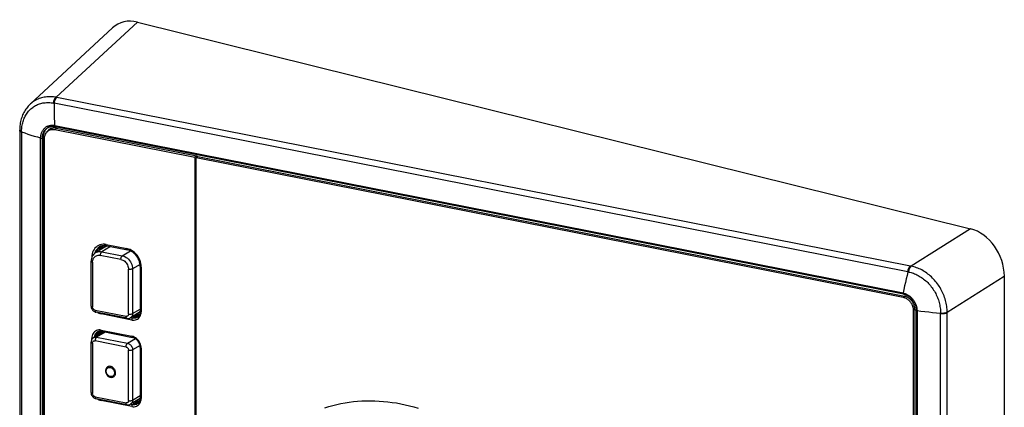
# Model space of a CAD drawing. Units: millimetres. Extents: x -583 to 3489, y -700 to 321.
# Drawn here: x 1605 to 1771, y -137 to -72 of the extents above; entities that cross this region are included whole.
import ezdxf

# ---------------------------------------------------------------- set-up
doc = ezdxf.new("R2010")
doc.units = ezdxf.units.MM
doc.layers.add('AXIS_Sectional-View', color=7, linetype='Continuous')

msp = doc.modelspace()

# ---------------------------------------------------------------- linework, layer by layer
at = {"layer": 'AXIS_Sectional-View', "color": 7, "linetype": 'Continuous'}
for p, q in [((1611.08, -85.11), (1624.75, -72.44)), ((1624.75, -72.44), (1764.93, -107.24)), ((1606.72, -86.26), (1620.59, -73.4)), ((1754.39, -114.47), (1610.77, -86.11)), ((1611.19, -85.14), (1611.08, -85.11)), ((1754.85, -113.51), (1611.19, -85.14)), ((1604.95, -90.61), (1604.95, -218.85)), ((1604.97, -90.68), (1604.96, -90.66)), ((1605.27, -90.86), (1605.27, -112.23)), ((1609.09, -90.35), (1609.16, -90.28)), ((1609.72, -90.19), (1609.79, -90.14)), ((1609.8, -90.61), (1609.74, -90.67)), ((1610.33, -90.4), (1609.83, -90.69)), ((1610.23, -90.36), (1610.24, -90.34)), ((1610.85, -89.85), (1610.82, -89.84)), ((1610.85, -89.85), (1753.58, -118.03)), ((1611.23, -90.31), (1610.85, -90.54)), ((1610.85, -90.54), (1634.41, -95.19)), ((1610.88, -90.01), (1610.91, -90.01)), ((1610.9, -90.01), (1610.91, -90.01)), ((1610.91, -90.01), (1753.64, -118.2)), ((1611.1, -90.28), (1634.75, -94.95)), ((1608.93, -91.84), (1608.77, -91.93)), ((1608.77, -183.2), (1608.77, -91.93)), ((1608.93, -182.91), (1608.93, -91.84)), ((1609.12, -182.62), (1609.12, -92.07)), ((1634.75, -94.98), (1634.41, -95.19)), ((1634.41, -95.19), (1634.41, -167.22)), ((1634.92, -95.09), (1634.67, -95.25)), ((1634.67, -167.07), (1634.67, -95.25)), ((1634.67, -95.25), (1753.58, -118.73)), ((1634.75, -94.95), (1634.75, -95.2)), ((1634.92, -95.09), (1753.83, -118.57)), ((1764.93, -107.24), (1754.96, -113.53)), ((1619.66, -110.1), (1617.74, -111.24)), ((1618.48, -110.25), (1618.58, -110.18)), ((1620.22, -110.21), (1618.76, -111.08)), ((1619.51, -109.88), (1622.97, -110.57)), ((1619.6, -110.09), (1623.07, -110.77)), ((1622.22, -111.76), (1623.59, -110.95)), ((1623.25, -110.64), (1622.97, -110.57)), ((1605.27, -112.23), (1605.27, -219.1)), ((1617.62, -111.24), (1617.59, -111.34)), ((1617.71, -111.02), (1617.62, -111.24)), ((1621.97, -112.38), (1618.51, -111.7)), ((1618.76, -111.08), (1622.22, -111.76)), ((1616.96, -120.22), (1616.96, -112.7)), ((1617.21, -112.85), (1617.21, -120.37)), ((1623.27, -121.56), (1623.27, -114.05)), ((1625.22, -113.23), (1623.96, -113.98)), ((1623.96, -113.98), (1623.96, -121.5)), ((1625.25, -113.59), (1625.25, -121.1)), ((1625.4, -113.68), (1625.4, -121.19)), ((1754.96, -113.53), (1754.85, -113.51)), ((1761.01, -121.27), (1770.62, -115.2)), ((1770.62, -115.2), (1770.62, -246.18)), ((1753.6, -118.03), (1753.58, -118.03)), ((1753.58, -118.73), (1753.83, -118.57)), ((1753.64, -118.2), (1753.66, -118.2)), ((1617.64, -120.92), (1622.84, -121.95)), ((1623.96, -121.5), (1625.25, -120.73)), ((1755.56, -120.79), (1755.3, -120.94)), ((1755.56, -120.79), (1755.56, -248.72)), ((1622.99, -122.29), (1617.8, -121.26)), ((1623.84, -122.58), (1618.64, -121.55)), ((1625.24, -121.22), (1623.6, -122.19)), ((1623.68, -122.14), (1623.99, -122.21)), ((1623.99, -122.21), (1624.34, -122)), ((1624.03, -121.94), (1624.34, -122)), ((1624.44, -121.8), (1624.3, -121.77)), ((1624.47, -121.67), (1624.49, -121.68)), ((1624.49, -121.68), (1624.89, -121.42)), ((1624.84, -121.99), (1624.68, -122.02)), ((1624.91, -121.96), (1624.84, -121.99)), ((1625.15, -121.56), (1625.18, -121.54)), ((1755.3, -120.94), (1755.3, -248.86)), ((1755.94, -121.06), (1755.94, -249)), ((1759.9, -121.47), (1759.9, -121.39)), ((1759.9, -249.64), (1759.9, -121.47)), ((1761.01, -249.5), (1761.01, -121.27)), ((1617.09, -125.86), (1617.09, -125.66)), ((1617.23, -125.67), (1617.2, -125.67)), ((1619.08, -124.55), (1617.38, -125.55)), ((1619.36, -124.6), (1617.89, -125.47)), ((1617.89, -125.47), (1623.09, -126.5)), ((1618.54, -124.46), (1618.51, -124.48)), ((1618.64, -124.28), (1623.84, -125.3)), ((1618.71, -124.48), (1618.68, -124.49)), ((1618.74, -124.48), (1623.93, -125.51)), ((1623.09, -126.5), (1624.42, -125.71)), ((1624.05, -125.36), (1623.84, -125.3)), ((1616.96, -134.78), (1616.96, -126.33)), ((1616.96, -126.33), (1616.96, -126.33)), ((1617.21, -126.47), (1617.21, -134.93)), ((1622.84, -127.12), (1617.64, -126.09)), ((1625.21, -126.87), (1623.96, -127.61)), ((1625.25, -127.21), (1625.25, -135.67)), ((1625.4, -127.3), (1625.39, -127.08)), ((1625.4, -127.3), (1625.4, -135.76)), ((1623.27, -136.13), (1623.27, -127.67)), ((1623.96, -127.61), (1623.96, -136.07)), ((1617.64, -135.49), (1622.84, -136.51)), ((1622.99, -136.86), (1617.8, -135.83)), ((1625.24, -135.78), (1623.6, -136.76)), ((1623.96, -136.07), (1625.25, -135.3)), ((1623.84, -137.14), (1618.64, -136.12)), ((1623.68, -136.71), (1623.99, -136.77)), ((1623.99, -136.77), (1624.34, -136.56)), ((1624.03, -136.5), (1624.34, -136.56)), ((1624.44, -136.36), (1624.3, -136.34)), ((1624.47, -136.24), (1624.49, -136.24)), ((1624.49, -136.24), (1624.89, -135.99)), ((1624.84, -136.55), (1624.68, -136.58)), ((1624.91, -136.53), (1624.84, -136.55)), ((1625.15, -136.13), (1625.18, -136.11))]:
    msp.add_line(p, q, dxfattribs=at)
for points in [[(1605.27, -90.86), (1605.28, -90.64), (1605.29, -90.43), (1605.31, -90.22), (1605.33, -90.01), (1605.37, -89.8), (1605.41, -89.59), (1605.46, -89.39), (1605.51, -89.19), (1605.58, -89), (1605.65, -88.81), (1605.72, -88.62), (1605.81, -88.44), (1605.9, -88.26), (1605.99, -88.09), (1606.1, -87.92), (1606.21, -87.76), (1606.32, -87.6), (1606.45, -87.45), (1606.57, -87.31), (1606.71, -87.17), (1606.85, -87.05), (1606.99, -86.92), (1607.14, -86.81), (1607.29, -86.7), (1607.45, -86.6), (1607.62, -86.5), (1607.78, -86.42), (1607.96, -86.34), (1608.13, -86.27), (1608.31, -86.2), (1608.49, -86.15), (1608.68, -86.1), (1608.87, -86.06), (1609.06, -86.03), (1609.25, -86.01), (1609.44, -86), (1609.64, -85.99), (1609.84, -85.99), (1610.03, -86), (1610.23, -86.02), (1610.43, -86.05), (1610.63, -86.08)], [(1611.08, -85.11), (1610.85, -85.07), (1610.62, -85.04), (1610.39, -85.02), (1610.16, -85.01), (1609.94, -85.01), (1609.72, -85.02), (1609.5, -85.03), (1609.28, -85.06), (1609.07, -85.09), (1608.85, -85.14), (1608.64, -85.19), (1608.43, -85.25), (1608.23, -85.33), (1608.03, -85.41), (1607.84, -85.5), (1607.65, -85.59), (1607.47, -85.7), (1607.29, -85.81), (1607.11, -85.94), (1606.95, -86.07), (1606.78, -86.2), (1606.72, -86.26)], [(1610.63, -86.08), (1610.64, -86.03), (1610.65, -85.97), (1610.66, -85.92), (1610.67, -85.86), (1610.68, -85.81), (1610.7, -85.76), (1610.71, -85.71), (1610.73, -85.66), (1610.75, -85.6), (1610.77, -85.56), (1610.79, -85.51), (1610.81, -85.46), (1610.83, -85.42), (1610.86, -85.37), (1610.88, -85.33), (1610.91, -85.29), (1610.94, -85.26), (1610.96, -85.22), (1610.99, -85.19), (1611.02, -85.16), (1611.05, -85.14), (1611.08, -85.11)], [(1610.77, -86.11), (1610.65, -86.09), (1610.63, -86.08)], [(1610.77, -86.11), (1610.76, -86.74), (1610.76, -87.36), (1610.77, -87.98), (1610.78, -88.6), (1610.8, -89.22), (1610.82, -89.84)], [(1610.77, -86.11), (1610.77, -86.06), (1610.78, -86), (1610.79, -85.94), (1610.81, -85.89), (1610.82, -85.84), (1610.83, -85.78), (1610.85, -85.73), (1610.87, -85.68), (1610.89, -85.63), (1610.9, -85.58), (1610.93, -85.54), (1610.95, -85.49), (1610.97, -85.44), (1610.99, -85.4), (1611.02, -85.36), (1611.04, -85.32), (1611.07, -85.28), (1611.1, -85.25), (1611.12, -85.22), (1611.15, -85.19), (1611.18, -85.16), (1611.21, -85.14)], [(1606.72, -86.26), (1606.55, -86.42), (1606.4, -86.58), (1606.26, -86.75), (1606.13, -86.92), (1606, -87.1), (1605.87, -87.28), (1605.76, -87.47), (1605.65, -87.67), (1605.55, -87.87), (1605.45, -88.08), (1605.37, -88.29), (1605.29, -88.51), (1605.22, -88.73), (1605.16, -88.96), (1605.1, -89.19), (1605.05, -89.43), (1605.02, -89.66), (1604.99, -89.91), (1604.97, -90.15), (1604.96, -90.39), (1604.95, -90.61)], [(1604.96, -90.66), (1604.96, -90.64), (1604.95, -90.62), (1604.95, -90.61)], [(1605.27, -90.94), (1605.23, -90.92), (1605.19, -90.91), (1605.16, -90.89), (1605.12, -90.88), (1605.09, -90.86), (1605.07, -90.84), (1605.04, -90.83), (1605.02, -90.81), (1605, -90.79), (1604.99, -90.77), (1604.97, -90.75), (1604.96, -90.73), (1604.96, -90.72), (1604.95, -90.7), (1604.95, -90.68)], [(1605.27, -90.86), (1605.23, -90.85), (1605.19, -90.83), (1605.16, -90.82), (1605.12, -90.8), (1605.09, -90.79), (1605.07, -90.77), (1605.04, -90.75), (1605.02, -90.73), (1605, -90.72), (1604.99, -90.7), (1604.97, -90.68)], [(1605.27, -90.94), (1605.79, -91.11), (1606.32, -91.28), (1606.85, -91.45), (1607.39, -91.62), (1607.93, -91.78), (1608.48, -91.95)], [(1608.48, -91.95), (1608.48, -91.83), (1608.49, -91.71), (1608.5, -91.6), (1608.52, -91.49), (1608.54, -91.37), (1608.57, -91.27), (1608.6, -91.16), (1608.64, -91.06), (1608.68, -90.96), (1608.72, -90.86), (1608.77, -90.76), (1608.83, -90.67), (1608.89, -90.59), (1608.95, -90.5), (1609.02, -90.42), (1609.09, -90.35)], [(1608.77, -91.93), (1608.78, -91.82), (1608.78, -91.72), (1608.79, -91.61), (1608.81, -91.51), (1608.83, -91.41), (1608.85, -91.31), (1608.88, -91.21), (1608.92, -91.12), (1608.95, -91.02), (1609, -90.93), (1609.04, -90.85), (1609.09, -90.76), (1609.15, -90.68), (1609.2, -90.61), (1609.27, -90.53), (1609.33, -90.46), (1609.4, -90.4), (1609.47, -90.34), (1609.55, -90.28), (1609.62, -90.23), (1609.71, -90.18)], [(1608.93, -91.84), (1608.94, -91.73), (1608.94, -91.62), (1608.95, -91.52), (1608.97, -91.42), (1608.99, -91.31), (1609.02, -91.21), (1609.05, -91.12), (1609.08, -91.02), (1609.12, -90.93), (1609.16, -90.84), (1609.21, -90.75), (1609.26, -90.67), (1609.31, -90.59), (1609.37, -90.51), (1609.43, -90.44), (1609.5, -90.37), (1609.57, -90.3), (1609.64, -90.24), (1609.72, -90.19)], [(1609.12, -92.07), (1609.13, -91.86), (1609.16, -91.66), (1609.21, -91.47), (1609.29, -91.29), (1609.38, -91.12), (1609.49, -90.98), (1609.62, -90.84), (1609.77, -90.73), (1609.83, -90.69)], [(1609.16, -90.28), (1609.24, -90.21), (1609.32, -90.15), (1609.41, -90.09), (1609.49, -90.04), (1609.58, -89.99), (1609.68, -89.95), (1609.77, -89.91), (1609.87, -89.88), (1609.97, -89.86), (1610.07, -89.83), (1610.18, -89.82), (1610.28, -89.81), (1610.39, -89.8), (1610.49, -89.8), (1610.6, -89.81), (1610.71, -89.82), (1610.82, -89.84)], [(1609.74, -90.67), (1609.68, -90.73), (1609.63, -90.8), (1609.58, -90.87), (1609.53, -90.94), (1609.52, -90.95)], [(1609.71, -90.18), (1609.77, -90.14), (1609.85, -90.11), (1609.93, -90.08), (1610.02, -90.05), (1610.1, -90.02), (1610.19, -90.01), (1610.28, -89.99), (1610.36, -89.98), (1610.45, -89.98), (1610.54, -89.97), (1610.63, -89.98), (1610.73, -89.98), (1610.82, -90), (1610.88, -90.01)], [(1610.06, -90.43), (1610.01, -90.46), (1609.94, -90.5), (1609.87, -90.55), (1609.8, -90.61)], [(1609.83, -90.69), (1609.93, -90.64), (1610.09, -90.57), (1610.27, -90.53), (1610.46, -90.51), (1610.65, -90.51), (1610.85, -90.54)], [(1609.98, -90.6), (1609.99, -90.6), (1610.04, -90.53), (1610.1, -90.47), (1610.16, -90.41), (1610.23, -90.36)], [(1610.24, -90.35), (1610.16, -90.38), (1610.08, -90.42), (1610.06, -90.43)], [(1610.4, -90.3), (1610.32, -90.32), (1610.24, -90.35)], [(1610.7, -90.25), (1610.59, -90.28), (1610.43, -90.35), (1610.33, -90.4)], [(1611.1, -90.28), (1611.01, -90.27), (1610.92, -90.26), (1610.83, -90.25), (1610.74, -90.25), (1610.65, -90.25), (1610.57, -90.26), (1610.48, -90.28), (1610.4, -90.3)], [(1610.82, -89.84), (1610.82, -89.86), (1610.82, -89.87), (1610.82, -89.89), (1610.82, -89.9), (1610.82, -89.92), (1610.82, -89.93), (1610.83, -89.94), (1610.83, -89.96), (1610.84, -89.97), (1610.84, -89.98), (1610.85, -89.98), (1610.85, -89.99), (1610.86, -90), (1610.87, -90), (1610.88, -90.01), (1610.88, -90.01)], [(1610.85, -89.85), (1610.85, -89.86), (1610.85, -89.88), (1610.85, -89.89), (1610.85, -89.91), (1610.85, -89.92), (1610.85, -89.93), (1610.86, -89.95), (1610.86, -89.96), (1610.86, -89.97)], [(1610.86, -89.97), (1610.87, -89.98), (1610.87, -89.99), (1610.88, -90), (1610.89, -90), (1610.89, -90.01), (1610.9, -90.01)], [(1608.48, -91.95), (1608.49, -91.95), (1608.5, -91.95), (1608.52, -91.96), (1608.53, -91.96), (1608.55, -91.96), (1608.57, -91.96), (1608.58, -91.96), (1608.6, -91.96), (1608.62, -91.96), (1608.63, -91.96), (1608.65, -91.96), (1608.67, -91.96), (1608.68, -91.96), (1608.7, -91.95), (1608.71, -91.95), (1608.73, -91.95), (1608.74, -91.94), (1608.75, -91.94), (1608.76, -91.94), (1608.77, -91.93)], [(1608.48, -183.72), (1608.48, -113.53), (1608.48, -91.95)], [(1619.51, -109.88), (1619.24, -109.84), (1618.97, -109.84), (1618.71, -109.87), (1618.46, -109.94), (1618.22, -110.03), (1618, -110.16), (1617.8, -110.31), (1617.61, -110.5), (1617.46, -110.71), (1617.33, -110.94), (1617.22, -111.19), (1617.15, -111.46), (1617.1, -111.74), (1617.09, -112.02)], [(1618.39, -110.27), (1618.31, -110.32), (1618.13, -110.46), (1617.97, -110.63), (1617.83, -110.81), (1617.71, -111.02)], [(1617.94, -111.12), (1617.97, -111.04), (1618.06, -110.81), (1618.18, -110.6), (1618.32, -110.42), (1618.48, -110.25)], [(1618.9, -110.14), (1618.82, -110.2), (1618.74, -110.25), (1618.67, -110.31), (1618.6, -110.38), (1618.54, -110.45), (1618.47, -110.52), (1618.42, -110.6), (1618.36, -110.68), (1618.31, -110.76), (1618.27, -110.85), (1618.23, -110.94), (1618.23, -110.95)], [(1619.17, -110.05), (1618.96, -110.07), (1618.76, -110.11), (1618.57, -110.18), (1618.39, -110.27)], [(1619.05, -110.17), (1619, -110.2), (1618.92, -110.25), (1618.85, -110.3), (1618.78, -110.36), (1618.71, -110.42), (1618.65, -110.49), (1618.59, -110.56), (1618.54, -110.63), (1618.49, -110.71), (1618.44, -110.79), (1618.42, -110.83)], [(1619.05, -110.06), (1618.98, -110.1), (1618.9, -110.14)], [(1619.32, -110.05), (1619.26, -110.07), (1619.19, -110.1), (1619.12, -110.13), (1619.05, -110.17)], [(1619.6, -110.09), (1619.39, -110.06), (1619.17, -110.05)], [(1619.51, -109.88), (1619.51, -109.94), (1619.52, -109.98), (1619.54, -110.02), (1619.55, -110.06), (1619.58, -110.08), (1619.6, -110.09)], [(1623.07, -110.77), (1623.04, -110.76), (1623.02, -110.74), (1623, -110.71), (1622.99, -110.67), (1622.98, -110.62), (1622.97, -110.57)], [(1625.25, -113.59), (1625.24, -113.32), (1625.19, -113.05), (1625.13, -112.78), (1625.03, -112.51), (1624.91, -112.26), (1624.77, -112.01), (1624.61, -111.78), (1624.42, -111.56), (1624.22, -111.37), (1624.01, -111.19), (1623.78, -111.05), (1623.55, -110.93), (1623.31, -110.83), (1623.07, -110.77)], [(1625.4, -113.68), (1625.38, -113.37), (1625.34, -113.08), (1625.26, -112.78), (1625.16, -112.48), (1625.03, -112.2), (1624.87, -111.93), (1624.69, -111.68), (1624.49, -111.44), (1624.27, -111.23), (1624.03, -111.04), (1623.78, -110.87), (1623.52, -110.74), (1623.25, -110.64)], [(1617.74, -111.24), (1617.57, -111.35), (1617.42, -111.49), (1617.29, -111.65), (1617.17, -111.83), (1617.08, -112.03), (1617.02, -112.24), (1616.97, -112.47), (1616.96, -112.7)], [(1617.21, -112.85), (1617.22, -112.66), (1617.26, -112.49), (1617.31, -112.33), (1617.39, -112.18), (1617.48, -112.04), (1617.59, -111.93), (1617.72, -111.83), (1617.86, -111.76), (1618.01, -111.71), (1618.17, -111.68), (1618.34, -111.67), (1618.51, -111.7)], [(1617.74, -111.24), (1617.89, -111.16), (1618.1, -111.09), (1618.31, -111.05), (1618.53, -111.05), (1618.76, -111.08)], [(1618.76, -111.08), (1618.72, -111.11), (1618.68, -111.15), (1618.65, -111.2), (1618.61, -111.25), (1618.58, -111.32), (1618.56, -111.39), (1618.54, -111.47), (1618.52, -111.54), (1618.51, -111.62), (1618.51, -111.7)], [(1621.97, -112.38), (1621.98, -112.3), (1621.99, -112.23), (1622, -112.15), (1622.02, -112.08), (1622.05, -112), (1622.08, -111.94), (1622.11, -111.88), (1622.15, -111.83), (1622.19, -111.79), (1622.22, -111.76)], [(1621.97, -112.38), (1622.15, -112.43), (1622.31, -112.49), (1622.47, -112.59), (1622.62, -112.7), (1622.77, -112.83), (1622.89, -112.97), (1623, -113.13), (1623.1, -113.31), (1623.17, -113.49), (1623.23, -113.67), (1623.26, -113.86), (1623.27, -114.05)], [(1622.22, -111.76), (1622.45, -111.82), (1622.67, -111.91), (1622.89, -112.04), (1623.09, -112.18), (1623.28, -112.36), (1623.45, -112.55), (1623.6, -112.77), (1623.72, -113), (1623.82, -113.24), (1623.9, -113.49), (1623.94, -113.73), (1623.96, -113.98)], [(1617.21, -112.85), (1617.15, -112.83), (1617.09, -112.81), (1617.04, -112.79), (1617, -112.77), (1616.98, -112.74), (1616.96, -112.72), (1616.96, -112.7)], [(1623.96, -113.98), (1623.91, -114.01), (1623.86, -114.02), (1623.8, -114.04), (1623.73, -114.05), (1623.65, -114.06), (1623.58, -114.07), (1623.5, -114.07), (1623.42, -114.06), (1623.34, -114.06), (1623.27, -114.05)], [(1625.4, -113.68), (1625.35, -113.66), (1625.31, -113.65), (1625.28, -113.63), (1625.26, -113.61), (1625.25, -113.59), (1625.25, -113.59)], [(1754.39, -114.47), (1754.4, -114.42), (1754.41, -114.36), (1754.42, -114.31), (1754.43, -114.25), (1754.44, -114.2), (1754.46, -114.14), (1754.47, -114.09), (1754.49, -114.04), (1754.51, -113.99), (1754.53, -113.94), (1754.55, -113.9), (1754.57, -113.85), (1754.59, -113.8), (1754.61, -113.76), (1754.64, -113.72), (1754.66, -113.68), (1754.69, -113.65), (1754.72, -113.61), (1754.75, -113.58), (1754.77, -113.55), (1754.8, -113.52), (1754.83, -113.5)], [(1754.53, -114.5), (1754.53, -114.44), (1754.54, -114.39), (1754.55, -114.33), (1754.57, -114.28), (1754.58, -114.22), (1754.59, -114.17), (1754.61, -114.12), (1754.63, -114.07), (1754.64, -114.02), (1754.66, -113.97), (1754.68, -113.92), (1754.7, -113.88), (1754.73, -113.83), (1754.75, -113.79), (1754.77, -113.75), (1754.8, -113.71), (1754.83, -113.67), (1754.85, -113.64), (1754.88, -113.61), (1754.91, -113.58), (1754.94, -113.55), (1754.96, -113.53)], [(1761.01, -121.27), (1761.01, -121.02), (1760.99, -120.77), (1760.97, -120.52), (1760.94, -120.27), (1760.9, -120.02), (1760.85, -119.77), (1760.8, -119.53), (1760.73, -119.28), (1760.66, -119.03), (1760.58, -118.78), (1760.49, -118.53), (1760.39, -118.29), (1760.29, -118.05), (1760.18, -117.82), (1760.06, -117.59), (1759.94, -117.36), (1759.81, -117.13), (1759.67, -116.91), (1759.52, -116.69), (1759.37, -116.48), (1759.22, -116.28), (1759.05, -116.07), (1758.88, -115.88), (1758.71, -115.69), (1758.53, -115.51), (1758.35, -115.33), (1758.16, -115.16), (1757.96, -114.99), (1757.77, -114.84), (1757.56, -114.69), (1757.36, -114.54), (1757.15, -114.41), (1756.94, -114.28), (1756.72, -114.16), (1756.51, -114.05), (1756.29, -113.95), (1756.07, -113.86), (1755.85, -113.78), (1755.63, -113.7), (1755.41, -113.64), (1755.19, -113.58), (1754.96, -113.53)], [(1754.39, -114.47), (1754.25, -115.07), (1754.11, -115.66), (1753.98, -116.26), (1753.85, -116.85), (1753.72, -117.44), (1753.6, -118.03)], [(1754.53, -114.5), (1754.41, -114.48), (1754.39, -114.47)], [(1754.53, -114.5), (1754.73, -114.54), (1754.93, -114.6), (1755.13, -114.66), (1755.33, -114.72), (1755.52, -114.8), (1755.72, -114.88), (1755.92, -114.97), (1756.11, -115.07), (1756.3, -115.18), (1756.49, -115.29), (1756.68, -115.41), (1756.86, -115.54), (1757.04, -115.68), (1757.22, -115.82), (1757.39, -115.96), (1757.56, -116.12), (1757.73, -116.28), (1757.89, -116.44), (1758.04, -116.61), (1758.19, -116.79), (1758.33, -116.97), (1758.47, -117.15), (1758.61, -117.34), (1758.73, -117.53), (1758.86, -117.73), (1758.97, -117.93), (1759.08, -118.14), (1759.18, -118.34), (1759.28, -118.55), (1759.37, -118.77), (1759.46, -118.98), (1759.53, -119.2), (1759.6, -119.42), (1759.66, -119.64), (1759.72, -119.86), (1759.76, -120.08), (1759.8, -120.3), (1759.84, -120.52), (1759.86, -120.74), (1759.88, -120.96), (1759.89, -121.17), (1759.9, -121.39)], [(1753.58, -118.03), (1753.57, -118.05), (1753.57, -118.06), (1753.57, -118.08), (1753.58, -118.09), (1753.58, -118.11), (1753.58, -118.12), (1753.58, -118.13), (1753.59, -118.14), (1753.59, -118.15), (1753.6, -118.16), (1753.6, -118.17), (1753.61, -118.18), (1753.61, -118.19), (1753.62, -118.19), (1753.63, -118.19), (1753.64, -118.2)], [(1753.58, -118.73), (1753.66, -118.75), (1753.74, -118.77), (1753.83, -118.8), (1753.91, -118.83), (1753.99, -118.87), (1754.08, -118.91), (1754.16, -118.95), (1754.24, -119), (1754.31, -119.05), (1754.39, -119.11), (1754.46, -119.17), (1754.53, -119.23), (1754.6, -119.3), (1754.67, -119.37), (1754.73, -119.44), (1754.8, -119.52), (1754.85, -119.6), (1754.91, -119.68), (1754.96, -119.76), (1755.01, -119.84), (1755.06, -119.93), (1755.1, -120.02), (1755.14, -120.11), (1755.17, -120.2), (1755.2, -120.29), (1755.23, -120.38), (1755.25, -120.47), (1755.27, -120.57), (1755.28, -120.66), (1755.29, -120.75), (1755.3, -120.85), (1755.3, -120.94)], [(1753.6, -118.03), (1753.6, -118.05), (1753.6, -118.07), (1753.6, -118.08), (1753.6, -118.1), (1753.6, -118.11), (1753.61, -118.13), (1753.61, -118.14), (1753.61, -118.15), (1753.62, -118.16)], [(1753.6, -118.03), (1753.71, -118.06), (1753.82, -118.09), (1753.93, -118.13), (1754.03, -118.17), (1754.14, -118.22), (1754.24, -118.27), (1754.35, -118.32), (1754.45, -118.38), (1754.55, -118.45), (1754.64, -118.52), (1754.74, -118.59), (1754.83, -118.67), (1754.92, -118.76), (1755.01, -118.84), (1755.1, -118.93), (1755.18, -119.03), (1755.25, -119.12), (1755.33, -119.22), (1755.4, -119.33), (1755.47, -119.43), (1755.53, -119.54), (1755.59, -119.65), (1755.64, -119.76), (1755.69, -119.88), (1755.74, -119.99), (1755.78, -120.11), (1755.82, -120.23), (1755.85, -120.35), (1755.88, -120.47), (1755.9, -120.59), (1755.92, -120.71), (1755.93, -120.83), (1755.94, -120.95), (1755.94, -121.06)], [(1753.62, -118.16), (1753.62, -118.17), (1753.63, -118.18), (1753.63, -118.19), (1753.64, -118.19), (1753.65, -118.2)], [(1753.65, -118.2), (1753.66, -118.2), (1753.66, -118.2)], [(1753.66, -118.2), (1753.74, -118.22), (1753.84, -118.25), (1753.94, -118.28), (1754.04, -118.32), (1754.13, -118.36), (1754.23, -118.41), (1754.33, -118.46), (1754.43, -118.52), (1754.52, -118.58), (1754.61, -118.64), (1754.7, -118.71), (1754.79, -118.79), (1754.87, -118.86), (1754.95, -118.95), (1755.03, -119.03), (1755.11, -119.12), (1755.18, -119.21), (1755.25, -119.31), (1755.32, -119.4), (1755.38, -119.5), (1755.44, -119.61), (1755.5, -119.71), (1755.55, -119.82), (1755.59, -119.92), (1755.64, -120.03), (1755.68, -120.14), (1755.71, -120.25), (1755.74, -120.37), (1755.76, -120.48), (1755.78, -120.59), (1755.8, -120.7), (1755.81, -120.81), (1755.81, -120.93), (1755.82, -121.01)], [(1755.56, -120.79), (1755.56, -120.7), (1755.55, -120.61), (1755.54, -120.51), (1755.52, -120.42), (1755.51, -120.33), (1755.48, -120.23), (1755.46, -120.14), (1755.43, -120.05), (1755.39, -119.96), (1755.35, -119.87), (1755.31, -119.78), (1755.27, -119.69), (1755.22, -119.61), (1755.16, -119.52), (1755.11, -119.44), (1755.05, -119.36), (1754.99, -119.29), (1754.92, -119.21), (1754.86, -119.14), (1754.79, -119.08), (1754.72, -119.01), (1754.64, -118.95), (1754.57, -118.9), (1754.49, -118.85), (1754.41, -118.8), (1754.33, -118.75), (1754.25, -118.71), (1754.16, -118.67), (1754.08, -118.64), (1754, -118.61), (1753.91, -118.59), (1753.83, -118.57)], [(1616.96, -120.22), (1616.97, -120.36), (1617, -120.51), (1617.05, -120.65), (1617.12, -120.78), (1617.21, -120.9), (1617.31, -121.01), (1617.42, -121.1), (1617.54, -121.17), (1617.67, -121.23), (1617.8, -121.26)], [(1616.96, -120.22), (1616.96, -120.24), (1616.98, -120.26), (1617, -120.29), (1617.04, -120.31), (1617.09, -120.33), (1617.15, -120.35), (1617.21, -120.37)], [(1617.64, -120.92), (1617.58, -120.9), (1617.51, -120.87), (1617.45, -120.83), (1617.39, -120.78), (1617.34, -120.72), (1617.29, -120.66), (1617.26, -120.59), (1617.23, -120.52), (1617.22, -120.44), (1617.21, -120.37)], [(1617.64, -120.92), (1617.65, -120.99), (1617.66, -121.06), (1617.67, -121.12), (1617.69, -121.17), (1617.72, -121.21), (1617.75, -121.24), (1617.78, -121.26), (1617.8, -121.26)], [(1618.07, -121.32), (1618.24, -121.41), (1618.44, -121.5), (1618.64, -121.55)], [(1618.66, -121.43), (1618.66, -121.44), (1618.65, -121.49), (1618.64, -121.55)], [(1623.27, -121.56), (1623.27, -121.64), (1623.25, -121.7), (1623.23, -121.77), (1623.19, -121.82), (1623.15, -121.87), (1623.09, -121.91), (1623.04, -121.93), (1622.97, -121.95), (1622.91, -121.96), (1622.84, -121.95)], [(1622.99, -122.29), (1622.98, -122.29), (1622.94, -122.27), (1622.91, -122.24), (1622.89, -122.2), (1622.87, -122.14), (1622.85, -122.09), (1622.84, -122.02), (1622.84, -121.95)], [(1622.99, -122.29), (1623.1, -122.3), (1623.21, -122.31), (1623.31, -122.3), (1623.41, -122.27), (1623.51, -122.24), (1623.6, -122.19)], [(1623.27, -121.56), (1623.34, -121.57), (1623.42, -121.58), (1623.5, -121.59), (1623.58, -121.59), (1623.65, -121.58), (1623.73, -121.57), (1623.8, -121.56), (1623.86, -121.54), (1623.91, -121.52), (1623.96, -121.5)], [(1623.96, -121.5), (1623.95, -121.65), (1623.91, -121.78), (1623.86, -121.91), (1623.79, -122.02), (1623.7, -122.11), (1623.6, -122.19)], [(1623.84, -122.58), (1623.84, -122.52), (1623.85, -122.46), (1623.87, -122.41), (1623.88, -122.35), (1623.91, -122.3), (1623.93, -122.26), (1623.96, -122.23), (1623.99, -122.21)], [(1623.84, -122.58), (1624.05, -122.6), (1624.24, -122.6), (1624.44, -122.57), (1624.62, -122.5), (1624.79, -122.41), (1624.94, -122.3)], [(1623.99, -122.21), (1624.16, -122.23), (1624.33, -122.22), (1624.49, -122.2), (1624.64, -122.15), (1624.75, -122.09)], [(1624.68, -122.02), (1624.51, -122.02), (1624.34, -122)], [(1624.44, -121.8), (1624.44, -121.79), (1624.44, -121.78), (1624.44, -121.77), (1624.44, -121.76), (1624.45, -121.75), (1624.45, -121.74), (1624.45, -121.73), (1624.45, -121.73), (1624.46, -121.72), (1624.46, -121.71), (1624.47, -121.7), (1624.47, -121.7), (1624.47, -121.69), (1624.48, -121.68), (1624.48, -121.68), (1624.49, -121.68)], [(1624.44, -121.8), (1624.51, -121.81), (1624.57, -121.82), (1624.64, -121.82), (1624.7, -121.82), (1624.76, -121.81), (1624.83, -121.8), (1624.89, -121.79), (1624.95, -121.77), (1625.01, -121.75), (1625.06, -121.73), (1625.11, -121.7)], [(1624.49, -121.68), (1624.55, -121.69), (1624.61, -121.69), (1624.67, -121.7), (1624.73, -121.69), (1624.79, -121.69), (1624.85, -121.68), (1624.9, -121.67), (1624.96, -121.65), (1625.01, -121.63), (1625.07, -121.61), (1625.12, -121.58), (1625.15, -121.56)], [(1624.75, -122.09), (1624.87, -122.01), (1624.97, -121.91), (1625.05, -121.8), (1625.12, -121.68), (1625.18, -121.55), (1625.22, -121.41), (1625.24, -121.26), (1625.25, -121.1)], [(1624.94, -122.3), (1625.08, -122.16), (1625.19, -122)], [(1625.19, -122), (1625.28, -121.82), (1625.35, -121.62), (1625.39, -121.41), (1625.4, -121.19)], [(1625.25, -121.1), (1625.25, -121.11), (1625.26, -121.13), (1625.28, -121.15), (1625.31, -121.17), (1625.35, -121.18), (1625.4, -121.19)], [(1755.82, -121.01), (1755.82, -141.75), (1755.82, -248.93)], [(1755.94, -121.06), (1755.93, -121.06), (1755.91, -121.06), (1755.9, -121.06), (1755.89, -121.06), (1755.87, -121.05), (1755.86, -121.05), (1755.85, -121.04), (1755.84, -121.04), (1755.84, -121.03), (1755.83, -121.03), (1755.82, -121.02), (1755.82, -121.02), (1755.82, -121.01), (1755.82, -121.01), (1755.82, -121.01)], [(1759.9, -121.47), (1759.23, -121.41), (1758.56, -121.35), (1757.9, -121.28), (1757.25, -121.21), (1756.59, -121.14), (1755.94, -121.06)], [(1759.9, -121.39), (1759.95, -121.4), (1760.01, -121.4), (1760.06, -121.41), (1760.12, -121.41), (1760.18, -121.41), (1760.23, -121.41), (1760.29, -121.41), (1760.34, -121.41), (1760.4, -121.4), (1760.45, -121.4), (1760.51, -121.39), (1760.56, -121.39), (1760.62, -121.38), (1760.67, -121.37), (1760.72, -121.36), (1760.77, -121.35), (1760.81, -121.34), (1760.86, -121.32), (1760.9, -121.31), (1760.94, -121.3), (1760.98, -121.28), (1761.01, -121.27)], [(1759.9, -121.47), (1759.95, -121.47), (1760.01, -121.48), (1760.06, -121.48), (1760.12, -121.48), (1760.18, -121.48), (1760.23, -121.48), (1760.29, -121.48), (1760.34, -121.48), (1760.4, -121.48), (1760.45, -121.47), (1760.51, -121.47), (1760.56, -121.46), (1760.62, -121.45), (1760.67, -121.44), (1760.72, -121.43), (1760.77, -121.42), (1760.81, -121.41), (1760.86, -121.4), (1760.9, -121.38), (1760.94, -121.37), (1760.98, -121.35), (1761.01, -121.34)], [(1618.64, -124.28), (1618.44, -124.25), (1618.24, -124.25)], [(1617.38, -125.55), (1617.33, -125.58), (1617.23, -125.67), (1617.14, -125.78), (1617.06, -125.9), (1617.01, -126.03), (1616.97, -126.17), (1616.96, -126.33)], [(1618.24, -124.25), (1618.05, -124.29), (1617.86, -124.35), (1617.69, -124.44), (1617.54, -124.55), (1617.41, -124.69), (1617.29, -124.85), (1617.2, -125.03), (1617.14, -125.23), (1617.1, -125.44), (1617.09, -125.66)], [(1617.2, -125.67), (1617.14, -125.67), (1617.09, -125.66)], [(1617.38, -125.55), (1617.49, -125.5), (1617.62, -125.47), (1617.75, -125.46), (1617.89, -125.47)], [(1618.03, -124.59), (1618, -124.6), (1617.88, -124.7), (1617.76, -124.82), (1617.67, -124.95), (1617.59, -125.1), (1617.54, -125.27), (1617.51, -125.44), (1617.5, -125.48)], [(1617.89, -125.47), (1617.85, -125.5), (1617.82, -125.54), (1617.78, -125.59), (1617.75, -125.64), (1617.72, -125.71), (1617.69, -125.78), (1617.67, -125.85), (1617.66, -125.93), (1617.65, -126.01), (1617.64, -126.09)], [(1617.85, -125.27), (1617.86, -125.23), (1617.89, -125.06), (1617.94, -124.89), (1618.02, -124.74), (1618.11, -124.61), (1618.21, -124.51)], [(1618.74, -124.48), (1618.61, -124.46), (1618.49, -124.46), (1618.37, -124.47), (1618.25, -124.49), (1618.14, -124.53), (1618.03, -124.59)], [(1618.51, -124.48), (1618.46, -124.51), (1618.42, -124.55), (1618.37, -124.59), (1618.33, -124.64), (1618.29, -124.69), (1618.25, -124.74), (1618.22, -124.8), (1618.19, -124.85), (1618.16, -124.91), (1618.14, -124.98), (1618.12, -125.04), (1618.1, -125.1), (1618.1, -125.13)], [(1618.68, -124.49), (1618.67, -124.5), (1618.62, -124.53), (1618.57, -124.56), (1618.53, -124.6), (1618.49, -124.64), (1618.45, -124.68), (1618.41, -124.73), (1618.38, -124.78), (1618.35, -124.83), (1618.32, -124.88), (1618.29, -124.94), (1618.27, -124.99), (1618.26, -125.03)], [(1618.64, -124.28), (1618.65, -124.33), (1618.66, -124.38), (1618.67, -124.42), (1618.69, -124.45), (1618.71, -124.47), (1618.74, -124.48)], [(1623.93, -125.51), (1623.91, -125.5), (1623.88, -125.48), (1623.87, -125.44), (1623.85, -125.4), (1623.84, -125.36), (1623.84, -125.3)], [(1625.25, -127.21), (1625.24, -127.02), (1625.2, -126.83), (1625.15, -126.64), (1625.07, -126.46), (1624.98, -126.28), (1624.86, -126.12), (1624.73, -125.97), (1624.59, -125.83), (1624.43, -125.72), (1624.27, -125.62), (1624.1, -125.55), (1623.93, -125.51)], [(1625.39, -127.08), (1625.35, -126.85), (1625.28, -126.63), (1625.19, -126.41), (1625.08, -126.21), (1624.94, -126.02), (1624.79, -125.84), (1624.62, -125.68), (1624.44, -125.55), (1624.24, -125.44), (1624.05, -125.36)], [(1617.21, -126.47), (1617.15, -126.46), (1617.09, -126.44), (1617.04, -126.42), (1617.01, -126.4), (1616.98, -126.37), (1616.96, -126.35), (1616.96, -126.33)], [(1617.21, -126.47), (1617.22, -126.4), (1617.23, -126.33), (1617.26, -126.27), (1617.29, -126.21), (1617.34, -126.17), (1617.39, -126.13), (1617.45, -126.1), (1617.51, -126.09), (1617.58, -126.08), (1617.64, -126.09)], [(1622.84, -127.12), (1622.84, -127.04), (1622.85, -126.96), (1622.87, -126.89), (1622.89, -126.81), (1622.91, -126.74), (1622.94, -126.67), (1622.98, -126.62), (1623.01, -126.57), (1623.05, -126.53), (1623.09, -126.5)], [(1622.84, -127.12), (1622.91, -127.14), (1622.97, -127.17), (1623.04, -127.21), (1623.09, -127.26), (1623.15, -127.31), (1623.19, -127.38), (1623.23, -127.45), (1623.25, -127.52), (1623.27, -127.6), (1623.27, -127.67)], [(1623.09, -126.5), (1623.23, -126.54), (1623.36, -126.6), (1623.48, -126.68), (1623.6, -126.78), (1623.7, -126.89), (1623.79, -127.02), (1623.86, -127.16), (1623.91, -127.31), (1623.95, -127.46), (1623.96, -127.61)], [(1625.4, -127.3), (1625.35, -127.29), (1625.31, -127.28), (1625.28, -127.26), (1625.26, -127.24), (1625.25, -127.22), (1625.25, -127.21)], [(1623.96, -127.61), (1623.91, -127.63), (1623.86, -127.65), (1623.8, -127.67), (1623.73, -127.68), (1623.65, -127.69), (1623.58, -127.69), (1623.5, -127.69), (1623.42, -127.69), (1623.34, -127.68), (1623.27, -127.67)], [(1619.44, -130.87), (1619.43, -130.91), (1619.42, -130.95), (1619.41, -131), (1619.4, -131.04), (1619.4, -131.09), (1619.4, -131.13)], [(1621.09, -131.47), (1621.08, -131.32), (1621.04, -131.17), (1620.99, -131.03), (1620.92, -130.89), (1620.84, -130.77), (1620.74, -130.66), (1620.62, -130.56), (1620.5, -130.48), (1620.37, -130.42), (1620.24, -130.38), (1620.11, -130.37), (1619.98, -130.38), (1619.86, -130.41), (1619.74, -130.46), (1619.64, -130.54), (1619.56, -130.63), (1619.49, -130.74), (1619.44, -130.87)], [(1619.53, -130.96), (1619.57, -130.86), (1619.63, -130.77), (1619.7, -130.69), (1619.78, -130.63), (1619.88, -130.58), (1619.98, -130.56), (1620.09, -130.55), (1620.2, -130.56), (1620.31, -130.59), (1620.42, -130.64), (1620.52, -130.71), (1620.61, -130.79), (1620.7, -130.88), (1620.77, -130.99), (1620.83, -131.1), (1620.87, -131.22), (1620.9, -131.34), (1620.9, -131.46)], [(1619.4, -131.13), (1619.41, -131.28), (1619.44, -131.43), (1619.49, -131.57), (1619.56, -131.71), (1619.65, -131.83), (1619.75, -131.95), (1619.86, -132.04), (1619.98, -132.12), (1620.11, -132.18), (1620.24, -132.22), (1620.38, -132.23), (1620.51, -132.22), (1620.63, -132.19), (1620.74, -132.14), (1620.84, -132.06), (1620.93, -131.97), (1621, -131.86), (1621.05, -131.74)], [(1619.5, -131.19), (1619.5, -131.15), (1619.5, -131.11), (1619.51, -131.07), (1619.51, -131.03), (1619.52, -131), (1619.53, -130.96)], [(1620.87, -131.69), (1620.83, -131.79), (1620.77, -131.88), (1620.7, -131.96), (1620.62, -132.02), (1620.52, -132.07), (1620.42, -132.09), (1620.31, -132.1), (1620.2, -132.09), (1620.09, -132.06), (1619.99, -132.01), (1619.88, -131.94), (1619.79, -131.86), (1619.7, -131.77), (1619.63, -131.66), (1619.57, -131.55), (1619.53, -131.43), (1619.51, -131.31), (1619.5, -131.19)], [(1620.9, -131.46), (1620.9, -131.5), (1620.9, -131.54), (1620.9, -131.58), (1620.89, -131.62), (1620.88, -131.65), (1620.87, -131.69)], [(1621.05, -131.74), (1621.06, -131.69), (1621.07, -131.65), (1621.08, -131.61), (1621.08, -131.56), (1621.09, -131.51), (1621.09, -131.47)], [(1616.96, -134.78), (1616.97, -134.94), (1617, -135.08), (1617.05, -135.22), (1617.12, -135.35), (1617.21, -135.47), (1617.31, -135.58), (1617.43, -135.67), (1617.55, -135.74), (1617.68, -135.8), (1617.8, -135.83)], [(1616.96, -134.78), (1616.96, -134.8), (1616.98, -134.83), (1617, -134.85), (1617.04, -134.87), (1617.09, -134.9), (1617.14, -134.92), (1617.21, -134.93)], [(1617.64, -135.49), (1617.58, -135.47), (1617.51, -135.44), (1617.45, -135.4), (1617.39, -135.35), (1617.34, -135.29), (1617.29, -135.22), (1617.26, -135.15), (1617.23, -135.08), (1617.22, -135.01), (1617.21, -134.93)], [(1617.64, -135.49), (1617.65, -135.56), (1617.66, -135.62), (1617.67, -135.68), (1617.69, -135.73), (1617.71, -135.77), (1617.74, -135.8), (1617.78, -135.82), (1617.8, -135.83)], [(1624.75, -136.65), (1624.87, -136.57), (1624.97, -136.48), (1625.05, -136.37), (1625.12, -136.25), (1625.18, -136.11), (1625.22, -135.97), (1625.24, -135.82), (1625.25, -135.67)], [(1625.19, -136.56), (1625.28, -136.38), (1625.35, -136.19), (1625.39, -135.98), (1625.4, -135.76)], [(1625.25, -135.67), (1625.25, -135.68), (1625.26, -135.7), (1625.28, -135.72), (1625.31, -135.73), (1625.35, -135.75), (1625.4, -135.76)], [(1618.07, -135.88), (1618.24, -135.98), (1618.44, -136.06), (1618.64, -136.12)], [(1618.66, -136), (1618.66, -136), (1618.65, -136.06), (1618.64, -136.12)], [(1623.27, -136.13), (1623.27, -136.2), (1623.25, -136.27), (1623.23, -136.33), (1623.19, -136.39), (1623.15, -136.44), (1623.09, -136.47), (1623.04, -136.5), (1622.97, -136.52), (1622.91, -136.52), (1622.84, -136.51)], [(1622.99, -136.86), (1622.98, -136.85), (1622.94, -136.83), (1622.91, -136.8), (1622.89, -136.76), (1622.87, -136.71), (1622.85, -136.65), (1622.84, -136.58), (1622.84, -136.51)], [(1622.99, -136.86), (1623.1, -136.87), (1623.21, -136.87), (1623.31, -136.86), (1623.41, -136.84), (1623.51, -136.8), (1623.6, -136.76)], [(1623.27, -136.13), (1623.34, -136.14), (1623.42, -136.15), (1623.5, -136.15), (1623.58, -136.15), (1623.65, -136.15), (1623.73, -136.14), (1623.8, -136.12), (1623.86, -136.11), (1623.91, -136.09), (1623.96, -136.07)], [(1623.96, -136.07), (1623.95, -136.21), (1623.91, -136.35), (1623.86, -136.47), (1623.79, -136.59), (1623.7, -136.68), (1623.6, -136.76)], [(1623.84, -137.14), (1623.84, -137.09), (1623.85, -137.03), (1623.87, -136.97), (1623.88, -136.92), (1623.91, -136.87), (1623.93, -136.83), (1623.96, -136.79), (1623.99, -136.77)], [(1623.84, -137.14), (1624.05, -137.17), (1624.24, -137.16), (1624.44, -137.13), (1624.62, -137.07), (1624.79, -136.98), (1624.94, -136.86)], [(1623.99, -136.77), (1624.16, -136.79), (1624.33, -136.79), (1624.49, -136.76), (1624.64, -136.71), (1624.75, -136.65)], [(1624.68, -136.58), (1624.51, -136.59), (1624.34, -136.56)], [(1624.44, -136.36), (1624.44, -136.36), (1624.44, -136.35), (1624.44, -136.34), (1624.44, -136.33), (1624.45, -136.32), (1624.45, -136.31), (1624.45, -136.3), (1624.45, -136.29), (1624.46, -136.28), (1624.46, -136.27), (1624.47, -136.27), (1624.47, -136.26), (1624.47, -136.25), (1624.48, -136.25), (1624.48, -136.25), (1624.49, -136.24)], [(1624.44, -136.36), (1624.51, -136.38), (1624.57, -136.38), (1624.64, -136.39), (1624.7, -136.38), (1624.76, -136.38), (1624.83, -136.37), (1624.89, -136.36), (1624.95, -136.34), (1625.01, -136.32), (1625.06, -136.29), (1625.11, -136.27)], [(1624.49, -136.24), (1624.55, -136.25), (1624.61, -136.26), (1624.67, -136.26), (1624.73, -136.26), (1624.79, -136.25), (1624.85, -136.25), (1624.9, -136.23), (1624.96, -136.22), (1625.01, -136.2), (1625.07, -136.18), (1625.12, -136.15), (1625.15, -136.13)], [(1624.94, -136.86), (1625.08, -136.73), (1625.19, -136.56)], [(1656.32, -137.36), (1656.98, -137.15), (1657.65, -136.96), (1658.33, -136.79), (1659.01, -136.64), (1659.7, -136.51), (1660.4, -136.4), (1661.1, -136.31), (1661.81, -136.25), (1662.52, -136.2), (1663.24, -136.17), (1663.96, -136.16), (1664.68, -136.17), (1665.41, -136.21), (1666.14, -136.26), (1666.87, -136.33), (1667.6, -136.43), (1668.33, -136.54), (1669.07, -136.68), (1669.8, -136.83), (1670.53, -137.01), (1671.26, -137.2), (1672, -137.42)]]:
    msp.add_lwpolyline(points, dxfattribs=at)
for centre, major_axis, ratio, start_param, end_param in [((1624.79, -79.05), (-3.31, 6.28), 0.762452, -0.597248, 0.20216), ((1764.89, -113.83), (-3.04, 6.33), 0.768494, -2.129594, -0.566394)]:
    msp.add_ellipse(centre, major_axis=major_axis, ratio=ratio, start_param=start_param, end_param=end_param, dxfattribs=at)

doc.saveas('drawing.dxf')
